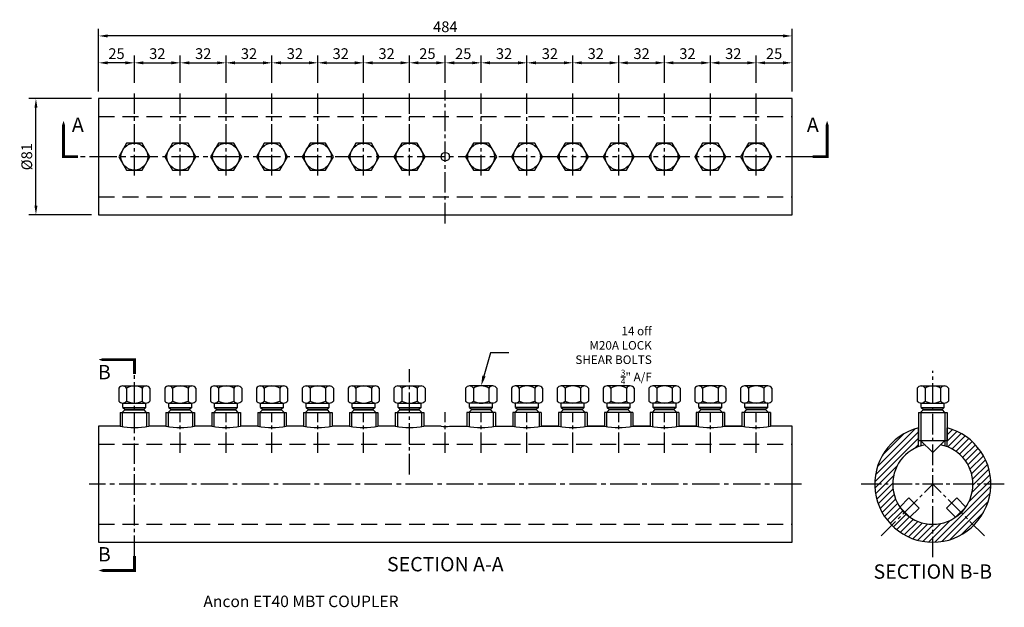
# Model space of a CAD drawing. Extents: x 12 to 700, y 230 to 640.
import ezdxf
from ezdxf.enums import TextEntityAlignment as Align

# ---------------------------------------------------------------- set-up
doc = ezdxf.new("R2010")
doc.units = 0
doc.header["$MEASUREMENT"] = 0
for name, pattern in [('CENTER', [50.8, 31.75, -6.35, 6.35, -6.35]), ('CENTER2', [28.575, 19.05, -3.175, 3.175, -3.175]), ('HIDDEN2', [4.7625, 3.175, -1.5875])]:
    doc.linetypes.add(name, pattern=pattern)
doc.layers.get('DEFPOINTS').update_dxf_attribs({"linetype": 'CONTINUOUS'})
for name, color, linetype in [('ANCON-TEXT', 6, 'CONTINUOUS'), ('CENTRE', 1, 'CENTER'), ('DIMENSIONS', 2, 'CONTINUOUS'), ('HATCH', 9, 'CONTINUOUS'), ('OUTLINE', 4, 'CONTINUOUS')]:
    doc.layers.add(name, color=color, linetype=linetype)
doc.styles.add('BOLD', font='arial.ttf')
doc.styles.get("Standard").update_dxf_attribs({"font": 'tahoma.ttf'})
doc.dimstyles.new('1-2', dxfattribs={"dimscale": 2.5, "dimtxt": 3, "dimasz": 2.5, "dimexe": 2, "dimexo": 2, "dimgap": 1, "dimtad": 1, "dimdsep": 46, "dimtxsty": 'Standard', "dimcen": 0, "dimadec": 0, "dimazin": 0, "dimtfac": 1, "dimtdec": 0, "dimtofl": 0, "dimtmove": 0, "dimatfit": 3, "dimfxl": 1, "dimtolj": 1, "dimtzin": 0, "dimarcsym": 0})

# ---------------------------------------------------------------- blocks, each defined once
blk = doc.blocks.new('*D0')
at = {"layer": 'DEFPOINTS', "color": 0, "transparency": 16777216}
for p in [(67.49, 610.01), (67.49, 585.01), (92.49, 591.01)]:
    blk.add_point(p, dxfattribs=at)
at = {"layer": 'DIMENSIONS', "color": 0, "lineweight": -2, "transparency": 16777216}
for p, q in [((67.49, 590.01), (67.49, 615.01)), ((92.49, 596.01), (92.49, 615.01)), ((86.24, 610.01), (73.74, 610.01))]:
    blk.add_line(p, q, dxfattribs=at)
at = {"layer": 'DIMENSIONS', "color": 0, "transparency": 16777216}
for points in [[(73.74, 611.05), (73.74, 608.97), (67.49, 610.01)], [(86.24, 611.05), (86.24, 608.97), (92.49, 610.01)]]:
    blk.add_solid(points, dxfattribs=at)
at = {"layer": 'DIMENSIONS', "color": 0, "transparency": 16777216, "insert": (79.99, 616.42), "char_height": 7.5, "attachment_point": 5}
blk.add_mtext('\\A1;25', dxfattribs=at)
blk = doc.blocks.new('*D1')
at = {"layer": 'DEFPOINTS', "color": 0, "transparency": 16777216}
for p in [(124.49, 610.01), (92.49, 591.01), (124.49, 591.01)]:
    blk.add_point(p, dxfattribs=at)
at = {"layer": 'DIMENSIONS', "color": 0, "lineweight": -2, "transparency": 16777216}
for p, q in [((92.49, 596.01), (92.49, 615.01)), ((124.49, 596.01), (124.49, 615.01)), ((98.74, 610.01), (118.24, 610.01))]:
    blk.add_line(p, q, dxfattribs=at)
at = {"layer": 'DIMENSIONS', "color": 0, "transparency": 16777216}
for points in [[(98.74, 611.05), (98.74, 608.97), (92.49, 610.01)], [(118.24, 611.05), (118.24, 608.97), (124.49, 610.01)]]:
    blk.add_solid(points, dxfattribs=at)
at = {"layer": 'DIMENSIONS', "color": 0, "transparency": 16777216, "insert": (108.49, 616.42), "char_height": 7.5, "attachment_point": 5}
blk.add_mtext('\\A1;32', dxfattribs=at)
blk = doc.blocks.new('*D2')
at = {"layer": 'DEFPOINTS', "color": 0, "transparency": 16777216}
for p in [(494.49, 610.01), (462.49, 591.01), (494.49, 591.01)]:
    blk.add_point(p, dxfattribs=at)
at = {"layer": 'DIMENSIONS', "color": 0, "lineweight": -2, "transparency": 16777216}
for p, q in [((462.49, 596.01), (462.49, 615.01)), ((494.49, 596.01), (494.49, 615.01)), ((468.74, 610.01), (488.24, 610.01))]:
    blk.add_line(p, q, dxfattribs=at)
at = {"layer": 'DIMENSIONS', "color": 0, "transparency": 16777216}
for points in [[(468.74, 611.05), (468.74, 608.97), (462.49, 610.01)], [(488.24, 611.05), (488.24, 608.97), (494.49, 610.01)]]:
    blk.add_solid(points, dxfattribs=at)
at = {"layer": 'DIMENSIONS', "color": 0, "transparency": 16777216, "insert": (478.49, 616.42), "char_height": 7.5, "attachment_point": 5}
blk.add_mtext('\\A1;32', dxfattribs=at)
blk = doc.blocks.new('*D3')
at = {"layer": 'DEFPOINTS', "color": 0, "transparency": 16777216}
for p in [(526.49, 610.01), (494.49, 591.01), (526.49, 591.01)]:
    blk.add_point(p, dxfattribs=at)
at = {"layer": 'DIMENSIONS', "color": 0, "lineweight": -2, "transparency": 16777216}
for p, q in [((494.49, 596.01), (494.49, 615.01)), ((526.49, 596.01), (526.49, 615.01)), ((500.74, 610.01), (520.24, 610.01))]:
    blk.add_line(p, q, dxfattribs=at)
at = {"layer": 'DIMENSIONS', "color": 0, "transparency": 16777216}
for points in [[(500.74, 611.05), (500.74, 608.97), (494.49, 610.01)], [(520.24, 611.05), (520.24, 608.97), (526.49, 610.01)]]:
    blk.add_solid(points, dxfattribs=at)
at = {"layer": 'DIMENSIONS', "color": 0, "transparency": 16777216, "insert": (510.49, 616.42), "char_height": 7.5, "attachment_point": 5}
blk.add_mtext('\\A1;32', dxfattribs=at)
blk = doc.blocks.new('*D4')
at = {"layer": 'DEFPOINTS', "color": 0, "transparency": 16777216}
for p in [(551.49, 610.01), (526.49, 591.01), (551.49, 585.01)]:
    blk.add_point(p, dxfattribs=at)
at = {"layer": 'DIMENSIONS', "color": 0, "lineweight": -2, "transparency": 16777216}
for p, q in [((526.49, 596.01), (526.49, 615.01)), ((551.49, 590.01), (551.49, 615.01)), ((532.74, 610.01), (545.24, 610.01))]:
    blk.add_line(p, q, dxfattribs=at)
at = {"layer": 'DIMENSIONS', "color": 0, "transparency": 16777216}
for points in [[(532.74, 611.05), (532.74, 608.97), (526.49, 610.01)], [(545.24, 611.05), (545.24, 608.97), (551.49, 610.01)]]:
    blk.add_solid(points, dxfattribs=at)
at = {"layer": 'DIMENSIONS', "color": 0, "transparency": 16777216, "insert": (538.99, 616.42), "char_height": 7.5, "attachment_point": 5}
blk.add_mtext('\\A1;25', dxfattribs=at)
blk = doc.blocks.new('*D5')
at = {"layer": 'DEFPOINTS', "color": 0, "transparency": 16777216}
for p in [(67.49, 628.76), (67.49, 585.01), (551.49, 585.01)]:
    blk.add_point(p, dxfattribs=at)
at = {"layer": 'DIMENSIONS', "color": 0, "lineweight": -2, "transparency": 16777216}
for p, q in [((67.49, 590.01), (67.49, 633.76)), ((551.49, 590.01), (551.49, 633.76)), ((545.24, 628.76), (73.74, 628.76))]:
    blk.add_line(p, q, dxfattribs=at)
at = {"layer": 'DIMENSIONS', "color": 0, "transparency": 16777216}
for points in [[(73.74, 629.8), (73.74, 627.72), (67.49, 628.76)], [(545.24, 629.8), (545.24, 627.72), (551.49, 628.76)]]:
    blk.add_solid(points, dxfattribs=at)
at = {"layer": 'DIMENSIONS', "color": 0, "transparency": 16777216, "insert": (309.49, 635.18), "char_height": 7.5, "attachment_point": 5}
blk.add_mtext('\\A1;484', dxfattribs=at)
blk = doc.blocks.new('*D6')
at = {"layer": 'DEFPOINTS', "color": 0, "transparency": 16777216}
for p in [(23.74, 585.01), (67.49, 585.01), (67.49, 504.01)]:
    blk.add_point(p, dxfattribs=at)
at = {"layer": 'DIMENSIONS', "color": 0, "lineweight": -2, "transparency": 16777216}
for p, q in [((62.49, 585.01), (18.74, 585.01)), ((23.74, 510.26), (23.74, 578.76)), ((62.49, 504.01), (18.74, 504.01))]:
    blk.add_line(p, q, dxfattribs=at)
at = {"layer": 'DIMENSIONS', "color": 0, "transparency": 16777216}
for points in [[(22.7, 578.76), (24.78, 578.76), (23.74, 585.01)], [(22.7, 510.26), (24.78, 510.26), (23.74, 504.01)]]:
    blk.add_solid(points, dxfattribs=at)
at = {"layer": 'DIMENSIONS', "color": 0, "transparency": 16777216, "insert": (17.32, 544.51), "char_height": 7.5, "attachment_point": 5, "rotation": 90}
blk.add_mtext('\\A1;%%C81', dxfattribs=at)
blk = doc.blocks.new('*D19')
at = {"layer": 'DEFPOINTS', "color": 0, "transparency": 16777216}
for p in [(334.49, 610.01), (309.49, 591.01), (334.49, 591.01)]:
    blk.add_point(p, dxfattribs=at)
at = {"layer": 'DIMENSIONS', "color": 0, "lineweight": -2, "transparency": 16777216}
for p, q in [((309.49, 596.01), (309.49, 615.01)), ((334.49, 596.01), (334.49, 615.01)), ((315.74, 610.01), (328.24, 610.01))]:
    blk.add_line(p, q, dxfattribs=at)
at = {"layer": 'DIMENSIONS', "color": 0, "transparency": 16777216}
for points in [[(315.74, 611.05), (315.74, 608.97), (309.49, 610.01)], [(328.24, 611.05), (328.24, 608.97), (334.49, 610.01)]]:
    blk.add_solid(points, dxfattribs=at)
at = {"layer": 'DIMENSIONS', "color": 0, "transparency": 16777216, "insert": (321.99, 616.42), "char_height": 7.5, "attachment_point": 5}
blk.add_mtext('\\A1;25', dxfattribs=at)
blk = doc.blocks.new('*D20')
at = {"layer": 'DEFPOINTS', "color": 0, "transparency": 16777216}
for p in [(309.49, 610.01), (284.49, 591.01), (309.49, 591.01)]:
    blk.add_point(p, dxfattribs=at)
at = {"layer": 'DIMENSIONS', "color": 0, "lineweight": -2, "transparency": 16777216}
for p, q in [((284.49, 596.01), (284.49, 615.01)), ((309.49, 596.01), (309.49, 615.01)), ((290.74, 610.01), (303.24, 610.01))]:
    blk.add_line(p, q, dxfattribs=at)
at = {"layer": 'DIMENSIONS', "color": 0, "transparency": 16777216}
for points in [[(290.74, 611.05), (290.74, 608.97), (284.49, 610.01)], [(303.24, 611.05), (303.24, 608.97), (309.49, 610.01)]]:
    blk.add_solid(points, dxfattribs=at)
at = {"layer": 'DIMENSIONS', "color": 0, "transparency": 16777216, "insert": (296.99, 616.42), "char_height": 7.5, "attachment_point": 5}
blk.add_mtext('\\A1;25', dxfattribs=at)
blk = doc.blocks.new('*D21')
at = {"layer": 'DEFPOINTS', "color": 0, "transparency": 16777216}
for p in [(156.49, 610.01), (124.49, 591.01), (156.49, 591.01)]:
    blk.add_point(p, dxfattribs=at)
at = {"layer": 'DIMENSIONS', "color": 0, "lineweight": -2, "transparency": 16777216}
for p, q in [((124.49, 596.01), (124.49, 615.01)), ((156.49, 596.01), (156.49, 615.01)), ((130.74, 610.01), (150.24, 610.01))]:
    blk.add_line(p, q, dxfattribs=at)
at = {"layer": 'DIMENSIONS', "color": 0, "transparency": 16777216}
for points in [[(130.74, 611.05), (130.74, 608.97), (124.49, 610.01)], [(150.24, 611.05), (150.24, 608.97), (156.49, 610.01)]]:
    blk.add_solid(points, dxfattribs=at)
at = {"layer": 'DIMENSIONS', "color": 0, "transparency": 16777216, "insert": (140.49, 616.42), "char_height": 7.5, "attachment_point": 5}
blk.add_mtext('\\A1;32', dxfattribs=at)
blk = doc.blocks.new('*D22')
at = {"layer": 'DEFPOINTS', "color": 0, "transparency": 16777216}
for p in [(462.49, 610.01), (430.49, 591.01), (462.49, 591.01)]:
    blk.add_point(p, dxfattribs=at)
at = {"layer": 'DIMENSIONS', "color": 0, "lineweight": -2, "transparency": 16777216}
for p, q in [((430.49, 596.01), (430.49, 615.01)), ((462.49, 596.01), (462.49, 615.01)), ((436.74, 610.01), (456.24, 610.01))]:
    blk.add_line(p, q, dxfattribs=at)
at = {"layer": 'DIMENSIONS', "color": 0, "transparency": 16777216}
for points in [[(436.74, 611.05), (436.74, 608.97), (430.49, 610.01)], [(456.24, 611.05), (456.24, 608.97), (462.49, 610.01)]]:
    blk.add_solid(points, dxfattribs=at)
at = {"layer": 'DIMENSIONS', "color": 0, "transparency": 16777216, "insert": (446.49, 616.42), "char_height": 7.5, "attachment_point": 5}
blk.add_mtext('\\A1;32', dxfattribs=at)
blk = doc.blocks.new('*D23')
at = {"layer": 'DEFPOINTS', "color": 0, "transparency": 16777216}
for p in [(252.49, 610.01), (220.49, 591.01), (252.49, 591.01)]:
    blk.add_point(p, dxfattribs=at)
at = {"layer": 'DIMENSIONS', "color": 0, "lineweight": -2, "transparency": 16777216}
for p, q in [((220.49, 596.01), (220.49, 615.01)), ((252.49, 596.01), (252.49, 615.01)), ((226.74, 610.01), (246.24, 610.01))]:
    blk.add_line(p, q, dxfattribs=at)
at = {"layer": 'DIMENSIONS', "color": 0, "transparency": 16777216}
for points in [[(226.74, 611.05), (226.74, 608.97), (220.49, 610.01)], [(246.24, 611.05), (246.24, 608.97), (252.49, 610.01)]]:
    blk.add_solid(points, dxfattribs=at)
at = {"layer": 'DIMENSIONS', "color": 0, "transparency": 16777216, "insert": (236.49, 616.42), "char_height": 7.5, "attachment_point": 5}
blk.add_mtext('\\A1;32', dxfattribs=at)
blk = doc.blocks.new('*D24')
at = {"layer": 'DEFPOINTS', "color": 0, "transparency": 16777216}
for p in [(284.49, 610.01), (252.49, 591.01), (284.49, 591.01)]:
    blk.add_point(p, dxfattribs=at)
at = {"layer": 'DIMENSIONS', "color": 0, "lineweight": -2, "transparency": 16777216}
for p, q in [((252.49, 596.01), (252.49, 615.01)), ((284.49, 596.01), (284.49, 615.01)), ((258.74, 610.01), (278.24, 610.01))]:
    blk.add_line(p, q, dxfattribs=at)
at = {"layer": 'DIMENSIONS', "color": 0, "transparency": 16777216}
for points in [[(258.74, 611.05), (258.74, 608.97), (252.49, 610.01)], [(278.24, 611.05), (278.24, 608.97), (284.49, 610.01)]]:
    blk.add_solid(points, dxfattribs=at)
at = {"layer": 'DIMENSIONS', "color": 0, "transparency": 16777216, "insert": (268.49, 616.42), "char_height": 7.5, "attachment_point": 5}
blk.add_mtext('\\A1;32', dxfattribs=at)
blk = doc.blocks.new('*D25')
at = {"layer": 'DEFPOINTS', "color": 0, "transparency": 16777216}
for p in [(366.49, 610.01), (334.49, 591.01), (366.49, 591.01)]:
    blk.add_point(p, dxfattribs=at)
at = {"layer": 'DIMENSIONS', "color": 0, "lineweight": -2, "transparency": 16777216}
for p, q in [((334.49, 596.01), (334.49, 615.01)), ((366.49, 596.01), (366.49, 615.01)), ((340.74, 610.01), (360.24, 610.01))]:
    blk.add_line(p, q, dxfattribs=at)
at = {"layer": 'DIMENSIONS', "color": 0, "transparency": 16777216}
for points in [[(340.74, 611.05), (340.74, 608.97), (334.49, 610.01)], [(360.24, 611.05), (360.24, 608.97), (366.49, 610.01)]]:
    blk.add_solid(points, dxfattribs=at)
at = {"layer": 'DIMENSIONS', "color": 0, "transparency": 16777216, "insert": (350.49, 616.42), "char_height": 7.5, "attachment_point": 5}
blk.add_mtext('\\A1;32', dxfattribs=at)
blk = doc.blocks.new('*D26')
at = {"layer": 'DEFPOINTS', "color": 0, "transparency": 16777216}
for p in [(188.49, 610.01), (156.49, 591.01), (188.49, 591.01)]:
    blk.add_point(p, dxfattribs=at)
at = {"layer": 'DIMENSIONS', "color": 0, "lineweight": -2, "transparency": 16777216}
for p, q in [((156.49, 596.01), (156.49, 615.01)), ((188.49, 596.01), (188.49, 615.01)), ((162.74, 610.01), (182.24, 610.01))]:
    blk.add_line(p, q, dxfattribs=at)
at = {"layer": 'DIMENSIONS', "color": 0, "transparency": 16777216}
for points in [[(162.74, 611.05), (162.74, 608.97), (156.49, 610.01)], [(182.24, 611.05), (182.24, 608.97), (188.49, 610.01)]]:
    blk.add_solid(points, dxfattribs=at)
at = {"layer": 'DIMENSIONS', "color": 0, "transparency": 16777216, "insert": (172.49, 616.42), "char_height": 7.5, "attachment_point": 5}
blk.add_mtext('\\A1;32', dxfattribs=at)
blk = doc.blocks.new('*D27')
at = {"layer": 'DEFPOINTS', "color": 0, "transparency": 16777216}
for p in [(220.49, 610.01), (188.49, 591.01), (220.49, 591.01)]:
    blk.add_point(p, dxfattribs=at)
at = {"layer": 'DIMENSIONS', "color": 0, "lineweight": -2, "transparency": 16777216}
for p, q in [((188.49, 596.01), (188.49, 615.01)), ((220.49, 596.01), (220.49, 615.01)), ((194.74, 610.01), (214.24, 610.01))]:
    blk.add_line(p, q, dxfattribs=at)
at = {"layer": 'DIMENSIONS', "color": 0, "transparency": 16777216}
for points in [[(194.74, 611.05), (194.74, 608.97), (188.49, 610.01)], [(214.24, 611.05), (214.24, 608.97), (220.49, 610.01)]]:
    blk.add_solid(points, dxfattribs=at)
at = {"layer": 'DIMENSIONS', "color": 0, "transparency": 16777216, "insert": (204.49, 616.42), "char_height": 7.5, "attachment_point": 5}
blk.add_mtext('\\A1;32', dxfattribs=at)
blk = doc.blocks.new('*D28')
at = {"layer": 'DEFPOINTS', "color": 0, "transparency": 16777216}
for p in [(430.49, 610.01), (398.49, 591.01), (430.49, 591.01)]:
    blk.add_point(p, dxfattribs=at)
at = {"layer": 'DIMENSIONS', "color": 0, "lineweight": -2, "transparency": 16777216}
for p, q in [((398.49, 596.01), (398.49, 615.01)), ((430.49, 596.01), (430.49, 615.01)), ((404.74, 610.01), (424.24, 610.01))]:
    blk.add_line(p, q, dxfattribs=at)
at = {"layer": 'DIMENSIONS', "color": 0, "transparency": 16777216}
for points in [[(404.74, 611.05), (404.74, 608.97), (398.49, 610.01)], [(424.24, 611.05), (424.24, 608.97), (430.49, 610.01)]]:
    blk.add_solid(points, dxfattribs=at)
at = {"layer": 'DIMENSIONS', "color": 0, "transparency": 16777216, "insert": (414.49, 616.42), "char_height": 7.5, "attachment_point": 5}
blk.add_mtext('\\A1;32', dxfattribs=at)
blk = doc.blocks.new('*D29')
at = {"layer": 'DEFPOINTS', "color": 0, "transparency": 16777216}
for p in [(398.49, 610.01), (366.49, 591.01), (398.49, 591.01)]:
    blk.add_point(p, dxfattribs=at)
at = {"layer": 'DIMENSIONS', "color": 0, "lineweight": -2, "transparency": 16777216}
for p, q in [((366.49, 596.01), (366.49, 615.01)), ((398.49, 596.01), (398.49, 615.01)), ((372.74, 610.01), (392.24, 610.01))]:
    blk.add_line(p, q, dxfattribs=at)
at = {"layer": 'DIMENSIONS', "color": 0, "transparency": 16777216}
for points in [[(372.74, 611.05), (372.74, 608.97), (366.49, 610.01)], [(392.24, 611.05), (392.24, 608.97), (398.49, 610.01)]]:
    blk.add_solid(points, dxfattribs=at)
at = {"layer": 'DIMENSIONS', "color": 0, "transparency": 16777216, "insert": (382.49, 616.42), "char_height": 7.5, "attachment_point": 5}
blk.add_mtext('\\A1;32', dxfattribs=at)

msp = doc.modelspace()

# ---------------------------------------------------------------- hatches: boundary and pattern name
at = {"layer": 'HATCH'}
h = msp.add_hatch(dxfattribs=at)
h.set_pattern_fill('ANSI31', color=256, scale=25)
h.paths.add_polyline_path([(639.765, 342.163), (639.765, 355.256, 0.3428887), (609.265, 316.01), (621.765, 316.01, -0.3108679)])
h.paths.add_polyline_path([(621.765, 316.01), (609.265, 316.01, 0.1989124), (621.127, 287.372), (629.966, 296.211, -0.1989124)])
h.paths.add_polyline_path([(649.765, 288.01, -0.1989124), (629.966, 296.211), (621.127, 287.372, 0.1989124), (649.765, 275.51)])
h.paths.add_polyline_path([(678.403, 287.372), (669.564, 296.211, -0.1989124), (649.765, 288.01), (649.765, 275.51, 0.1989124)])
h.paths.add_polyline_path([(690.265, 316.01), (677.765, 316.01, -0.1989124), (669.564, 296.211), (678.403, 287.372, 0.1989124)])
h.paths.add_polyline_path([(659.765, 355.256), (659.765, 342.163, -0.3108679), (677.765, 316.01), (690.265, 316.01, 0.3428887)])

# ---------------------------------------------------------------- linework, layer by layer
at = {"layer": 'CENTRE', "linetype": 'CENTER2', "ltscale": 0.75}
for p, q in [((92.491, 531.51), (92.491, 591.01)), ((124.491, 531.51), (124.491, 591.01)), ((156.491, 531.51), (156.491, 591.01)), ((188.491, 531.51), (188.491, 591.01)), ((220.491, 531.51), (220.491, 591.01)), ((252.491, 531.51), (252.491, 591.01)), ((284.491, 531.51), (284.491, 591.01)), ((309.491, 498.01), (309.491, 591.01)), ((334.491, 531.51), (334.491, 591.01)), ((366.491, 531.51), (366.491, 591.01)), ((398.491, 531.51), (398.491, 591.01)), ((430.491, 531.51), (430.491, 591.01)), ((462.491, 531.51), (462.491, 591.01)), ((494.491, 531.51), (494.491, 591.01)), ((526.491, 531.51), (526.491, 591.01)), ((92.491, 265.81), (92.491, 392.889)), ((284.491, 322.835), (284.491, 396.21)), ((649.765, 265.046), (649.765, 395.019)), ((124.491, 337.835), (124.491, 366.21)), ((156.491, 337.835), (156.491, 366.21)), ((188.491, 337.835), (188.491, 366.21)), ((220.491, 337.835), (220.491, 366.21)), ((252.491, 337.835), (252.491, 366.21)), ((309.491, 337.835), (309.491, 366.21)), ((334.491, 337.835), (334.491, 366.21)), ((366.491, 337.835), (366.491, 366.21)), ((398.491, 337.835), (398.491, 366.21)), ((430.491, 337.835), (430.491, 366.21)), ((462.491, 337.835), (462.491, 366.21)), ((494.491, 337.835), (494.491, 366.21)), ((526.491, 337.835), (526.491, 366.21)), ((699.665, 316.01), (599.865, 316.01)), ((613.728, 279.973), (649.765, 316.01)), ((685.803, 279.973), (649.765, 316.01))]:
    msp.add_line(p, q, dxfattribs=at)
at = {"layer": 'CENTRE', "linetype": 'CENTER2'}
for p, q in [((565.991, 544.51), (52.991, 544.51)), ((557.991, 316.01), (60.991, 316.01))]:
    msp.add_line(p, q, dxfattribs=at)
at = {"layer": 'DIMENSIONS'}
for p, q in [((340.993, 407.574), (335.47, 388.025)), ((353.913, 407.574), (340.993, 407.574))]:
    msp.add_line(p, q, dxfattribs=at)
at = {"layer": 'DIMENSIONS', "linetype": 'Continuous'}
msp.add_trace([(335.294, 391.816), (337.603, 391.163), (334.491, 384.561)], dxfattribs=at)
at = {"layer": 'OUTLINE', "linetype": 'HIDDEN2', "ltscale": 3.5}
for p, q in [((67.491, 572.51), (551.491, 572.51)), ((67.491, 516.51), (551.491, 516.51)), ((67.491, 344.01), (551.491, 344.01)), ((67.491, 288.01), (551.491, 288.01))]:
    msp.add_line(p, q, dxfattribs=at)
at = {"layer": 'OUTLINE', "linetype": 'Continuous'}
for p, q in [((81.641, 383.115), (81.641, 374.022)), ((84.353, 384.568), (100.629, 384.568)), ((87.066, 383.115), (87.066, 374.022)), ((97.916, 383.115), (97.916, 374.022)), ((103.341, 383.115), (103.341, 374.022)), ((113.641, 383.115), (113.641, 374.022)), ((116.353, 384.568), (132.629, 384.568)), ((119.066, 383.115), (119.066, 374.022)), ((129.916, 383.115), (129.916, 374.022)), ((135.341, 383.115), (135.341, 374.022)), ((145.639, 383.115), (145.639, 374.022)), ((148.351, 384.568), (164.626, 384.568)), ((151.064, 383.115), (151.064, 374.022)), ((161.914, 383.115), (161.914, 374.022)), ((167.339, 383.115), (167.339, 374.022)), ((177.641, 383.115), (177.641, 374.022)), ((180.353, 384.568), (196.629, 384.568)), ((183.066, 383.115), (183.066, 374.022)), ((193.916, 383.115), (193.916, 374.022)), ((199.341, 383.115), (199.341, 374.022)), ((209.641, 383.115), (209.641, 374.022)), ((212.353, 384.568), (228.629, 384.568)), ((215.066, 383.115), (215.066, 374.022)), ((225.916, 383.115), (225.916, 374.022)), ((231.341, 383.115), (231.341, 374.022)), ((241.641, 383.115), (241.641, 374.022)), ((244.353, 384.568), (260.628, 384.568)), ((247.066, 383.115), (247.066, 374.022)), ((257.916, 383.115), (257.916, 374.022)), ((263.341, 383.115), (263.341, 374.022)), ((273.641, 383.107), (273.641, 374.014)), ((276.353, 384.561), (292.628, 384.561)), ((279.066, 383.107), (279.066, 374.014)), ((289.916, 383.107), (289.916, 374.014)), ((295.341, 383.107), (295.341, 374.014)), ((323.641, 383.107), (323.641, 374.014)), ((342.628, 384.561), (326.353, 384.561)), ((329.066, 383.107), (329.066, 374.014)), ((339.916, 383.107), (339.916, 374.014)), ((345.341, 383.107), (345.341, 374.014)), ((355.641, 383.115), (355.641, 374.022)), ((374.628, 384.568), (358.353, 384.568)), ((361.066, 383.115), (361.066, 374.022)), ((371.916, 383.115), (371.916, 374.022)), ((377.341, 383.115), (377.341, 374.022)), ((387.641, 383.115), (387.641, 374.022)), ((406.628, 384.568), (390.353, 384.568)), ((393.066, 383.115), (393.066, 374.022)), ((403.916, 383.115), (403.916, 374.022)), ((409.341, 383.115), (409.341, 374.022)), ((419.641, 383.115), (419.641, 374.022)), ((438.628, 384.568), (422.353, 384.568)), ((425.066, 383.115), (425.066, 374.022)), ((435.916, 383.115), (435.916, 374.022)), ((441.341, 383.115), (441.341, 374.022)), ((451.643, 383.115), (451.643, 374.022)), ((470.631, 384.568), (454.356, 384.568)), ((457.068, 383.115), (457.068, 374.022)), ((467.918, 383.115), (467.918, 374.022)), ((473.343, 383.115), (473.343, 374.022)), ((483.641, 383.115), (483.641, 374.022)), ((502.628, 384.568), (486.353, 384.568)), ((489.066, 383.115), (489.066, 374.022)), ((499.916, 383.115), (499.916, 374.022)), ((505.341, 383.115), (505.341, 374.022)), ((515.641, 383.115), (515.641, 374.022)), ((534.629, 384.568), (518.353, 384.568)), ((521.066, 383.115), (521.066, 374.022)), ((531.916, 383.115), (531.916, 374.022)), ((537.341, 383.115), (537.341, 374.022)), ((638.915, 383.107), (638.915, 374.014)), ((641.628, 384.561), (657.903, 384.561)), ((644.34, 383.107), (644.34, 374.014)), ((655.19, 383.107), (655.19, 374.014)), ((660.615, 383.107), (660.615, 374.014)), ((84.353, 372.568), (100.629, 372.568)), ((116.353, 372.568), (132.629, 372.568)), ((148.351, 372.568), (164.626, 372.568)), ((180.353, 372.568), (196.629, 372.568)), ((212.353, 372.568), (228.629, 372.568)), ((244.353, 372.568), (260.628, 372.568)), ((276.353, 372.561), (292.628, 372.561)), ((342.628, 372.561), (326.353, 372.561)), ((374.628, 372.568), (358.353, 372.568)), ((406.628, 372.568), (390.353, 372.568)), ((438.628, 372.568), (422.353, 372.568)), ((470.631, 372.568), (454.356, 372.568)), ((502.628, 372.568), (486.353, 372.568)), ((534.629, 372.568), (518.353, 372.568)), ((641.628, 372.561), (657.903, 372.561))]:
    msp.add_line(p, q, dxfattribs=at)
at = {"layer": 'OUTLINE'}
for p, q in [((84.466, 369.618), (84.466, 372.568)), ((100.516, 369.618), (100.516, 372.568)), ((116.466, 369.618), (116.466, 372.568)), ((132.516, 369.618), (132.516, 372.568)), ((148.464, 369.618), (148.464, 372.568)), ((164.514, 369.618), (164.514, 372.568)), ((180.466, 369.618), (180.466, 372.568)), ((196.516, 369.618), (196.516, 372.568)), ((212.466, 369.618), (212.466, 372.568)), ((228.516, 369.618), (228.516, 372.568)), ((244.466, 369.618), (244.466, 372.568)), ((260.516, 369.618), (260.516, 372.568)), ((276.466, 369.611), (276.466, 372.561)), ((292.516, 369.611), (292.516, 372.561)), ((326.466, 369.611), (326.466, 372.561)), ((342.516, 369.611), (342.516, 372.561)), ((358.466, 369.618), (358.466, 372.568)), ((374.516, 369.618), (374.516, 372.568)), ((390.466, 369.618), (390.466, 372.568)), ((406.516, 369.618), (406.516, 372.568)), ((422.466, 369.618), (422.466, 372.568)), ((438.516, 369.618), (438.516, 372.568)), ((454.468, 369.618), (454.468, 372.568)), ((470.518, 369.618), (470.518, 372.568)), ((486.466, 369.618), (486.466, 372.568)), ((502.516, 369.618), (502.516, 372.568)), ((518.466, 369.618), (518.466, 372.568)), ((534.516, 369.618), (534.516, 372.568)), ((641.74, 369.611), (641.74, 372.561)), ((657.79, 369.611), (657.79, 372.561)), ((82.512, 366.043), (102.47, 366.043)), ((82.512, 366.043), (82.512, 356.518)), ((83.991, 366.043), (85.816, 367.868)), ((84.025, 366.043), (84.025, 356.246)), ((84.466, 369.618), (100.516, 369.618)), ((84.466, 369.618), (85.816, 368.268)), ((85.816, 368.268), (99.166, 368.268)), ((85.816, 367.868), (85.816, 368.268)), ((85.816, 367.868), (99.166, 367.868)), ((100.516, 369.618), (99.166, 368.268)), ((99.166, 367.868), (99.166, 368.268)), ((100.991, 366.043), (99.166, 367.868)), ((100.958, 366.043), (100.958, 356.246)), ((102.47, 366.043), (102.47, 356.518)), ((114.512, 366.043), (134.47, 366.043)), ((114.512, 366.043), (114.512, 356.518)), ((115.991, 366.043), (117.816, 367.868)), ((116.025, 366.043), (116.025, 356.246)), ((116.466, 369.618), (132.516, 369.618)), ((116.466, 369.618), (117.816, 368.268)), ((117.816, 368.268), (131.166, 368.268)), ((117.816, 367.868), (117.816, 368.268)), ((117.816, 367.868), (131.166, 367.868)), ((132.516, 369.618), (131.166, 368.268)), ((131.166, 367.868), (131.166, 368.268)), ((132.991, 366.043), (131.166, 367.868)), ((132.958, 366.043), (132.958, 356.246)), ((134.47, 366.043), (134.47, 356.518)), ((146.51, 366.043), (166.468, 366.043)), ((146.51, 366.043), (146.51, 356.518)), ((147.989, 366.043), (149.814, 367.868)), ((148.022, 366.043), (148.022, 356.246)), ((148.464, 369.618), (164.514, 369.618)), ((148.464, 369.618), (149.814, 368.268)), ((149.814, 368.268), (163.164, 368.268)), ((149.814, 367.868), (149.814, 368.268)), ((149.814, 367.868), (163.164, 367.868)), ((164.514, 369.618), (163.164, 368.268)), ((163.164, 367.868), (163.164, 368.268)), ((164.989, 366.043), (163.164, 367.868)), ((164.955, 366.043), (164.955, 356.246)), ((166.468, 366.043), (166.468, 356.518)), ((178.512, 366.043), (198.47, 366.043)), ((178.512, 366.043), (178.512, 356.518)), ((179.991, 366.043), (181.816, 367.868)), ((180.024, 366.043), (180.024, 356.246)), ((180.466, 369.618), (196.516, 369.618)), ((180.466, 369.618), (181.816, 368.268)), ((181.816, 368.268), (195.166, 368.268)), ((181.816, 367.868), (181.816, 368.268)), ((181.816, 367.868), (195.166, 367.868)), ((196.516, 369.618), (195.166, 368.268)), ((195.166, 367.868), (195.166, 368.268)), ((196.991, 366.043), (195.166, 367.868)), ((196.958, 366.043), (196.958, 356.246)), ((198.47, 366.043), (198.47, 356.518)), ((210.512, 366.043), (230.47, 366.043)), ((210.512, 366.043), (210.512, 356.518)), ((211.991, 366.043), (213.816, 367.868)), ((212.024, 366.043), (212.024, 356.246)), ((212.466, 369.618), (228.516, 369.618)), ((212.466, 369.618), (213.816, 368.268)), ((213.816, 368.268), (227.166, 368.268)), ((213.816, 367.868), (213.816, 368.268)), ((213.816, 367.868), (227.166, 367.868)), ((228.516, 369.618), (227.166, 368.268)), ((227.166, 367.868), (227.166, 368.268)), ((228.991, 366.043), (227.166, 367.868)), ((228.958, 366.043), (228.958, 356.246)), ((230.47, 366.043), (230.47, 356.518)), ((242.512, 366.043), (262.47, 366.043)), ((242.512, 366.043), (242.512, 356.518)), ((243.991, 366.043), (245.816, 367.868)), ((244.024, 366.043), (244.024, 356.246)), ((244.466, 369.618), (260.516, 369.618)), ((244.466, 369.618), (245.816, 368.268)), ((245.816, 368.268), (259.166, 368.268)), ((245.816, 367.868), (245.816, 368.268)), ((245.816, 367.868), (259.166, 367.868)), ((260.516, 369.618), (259.166, 368.268)), ((259.166, 367.868), (259.166, 368.268)), ((260.991, 366.043), (259.166, 367.868)), ((260.958, 366.043), (260.958, 356.246)), ((262.47, 366.043), (262.47, 356.518)), ((274.512, 366.036), (294.47, 366.036)), ((274.512, 366.036), (274.512, 356.51)), ((275.991, 366.036), (277.816, 367.861)), ((276.024, 366.036), (276.024, 356.238)), ((276.466, 369.611), (292.516, 369.611)), ((276.466, 369.611), (277.816, 368.261)), ((277.816, 368.261), (291.166, 368.261)), ((277.816, 367.861), (277.816, 368.261)), ((277.816, 367.861), (291.166, 367.861)), ((292.516, 369.611), (291.166, 368.261)), ((291.166, 367.861), (291.166, 368.261)), ((292.991, 366.036), (291.166, 367.861)), ((292.957, 366.036), (292.957, 356.238)), ((294.47, 366.036), (294.47, 356.51)), ((344.47, 366.036), (324.512, 366.036)), ((324.512, 366.036), (324.512, 356.51)), ((325.991, 366.036), (327.816, 367.861)), ((326.024, 366.036), (326.024, 356.238)), ((342.516, 369.611), (326.466, 369.611)), ((326.466, 369.611), (327.816, 368.261)), ((341.166, 368.261), (327.816, 368.261)), ((327.816, 367.861), (327.816, 368.261)), ((341.166, 367.861), (327.816, 367.861)), ((342.516, 369.611), (341.166, 368.261)), ((341.166, 367.861), (341.166, 368.261)), ((342.991, 366.036), (341.166, 367.861)), ((342.957, 366.036), (342.957, 356.238)), ((344.47, 366.036), (344.47, 356.51)), ((376.47, 366.043), (356.512, 366.043)), ((356.512, 366.043), (356.512, 356.518)), ((357.991, 366.043), (359.816, 367.868)), ((358.024, 366.043), (358.024, 356.246)), ((374.516, 369.618), (358.466, 369.618)), ((358.466, 369.618), (359.816, 368.268)), ((373.166, 368.268), (359.816, 368.268)), ((359.816, 367.868), (359.816, 368.268)), ((373.166, 367.868), (359.816, 367.868)), ((374.516, 369.618), (373.166, 368.268)), ((373.166, 367.868), (373.166, 368.268)), ((374.991, 366.043), (373.166, 367.868)), ((374.957, 366.043), (374.957, 356.246)), ((376.47, 366.043), (376.47, 356.518)), ((408.47, 366.043), (388.512, 366.043)), ((388.512, 366.043), (388.512, 356.518)), ((389.991, 366.043), (391.816, 367.868)), ((390.024, 366.043), (390.024, 356.246)), ((406.516, 369.618), (390.466, 369.618)), ((390.466, 369.618), (391.816, 368.268)), ((405.166, 368.268), (391.816, 368.268)), ((391.816, 367.868), (391.816, 368.268)), ((405.166, 367.868), (391.816, 367.868)), ((406.516, 369.618), (405.166, 368.268)), ((405.166, 367.868), (405.166, 368.268)), ((406.991, 366.043), (405.166, 367.868)), ((406.957, 366.043), (406.957, 356.246)), ((408.47, 366.043), (408.47, 356.518)), ((440.47, 366.043), (420.512, 366.043)), ((420.512, 366.043), (420.512, 356.518)), ((421.991, 366.043), (423.816, 367.868)), ((422.024, 366.043), (422.024, 356.246)), ((438.516, 369.618), (422.466, 369.618)), ((422.466, 369.618), (423.816, 368.268)), ((437.166, 368.268), (423.816, 368.268)), ((423.816, 367.868), (423.816, 368.268)), ((437.166, 367.868), (423.816, 367.868)), ((438.516, 369.618), (437.166, 368.268)), ((437.166, 367.868), (437.166, 368.268)), ((438.991, 366.043), (437.166, 367.868)), ((438.957, 366.043), (438.957, 356.246)), ((440.47, 366.043), (440.47, 356.518)), ((472.472, 366.043), (452.514, 366.043)), ((452.514, 366.043), (452.514, 356.518)), ((453.993, 366.043), (455.818, 367.868)), ((454.027, 366.043), (454.027, 356.246)), ((470.518, 369.618), (454.468, 369.618)), ((454.468, 369.618), (455.818, 368.268)), ((469.168, 368.268), (455.818, 368.268)), ((455.818, 367.868), (455.818, 368.268)), ((469.168, 367.868), (455.818, 367.868)), ((470.518, 369.618), (469.168, 368.268)), ((469.168, 367.868), (469.168, 368.268)), ((470.993, 366.043), (469.168, 367.868)), ((470.96, 366.043), (470.96, 356.246)), ((472.472, 366.043), (472.472, 356.518)), ((504.47, 366.043), (484.512, 366.043)), ((484.512, 366.043), (484.512, 356.518)), ((485.991, 366.043), (487.816, 367.868)), ((486.024, 366.043), (486.024, 356.246)), ((502.516, 369.618), (486.466, 369.618)), ((486.466, 369.618), (487.816, 368.268)), ((501.166, 368.268), (487.816, 368.268)), ((487.816, 367.868), (487.816, 368.268)), ((501.166, 367.868), (487.816, 367.868)), ((502.516, 369.618), (501.166, 368.268)), ((501.166, 367.868), (501.166, 368.268)), ((502.991, 366.043), (501.166, 367.868)), ((502.957, 366.043), (502.957, 356.246)), ((504.47, 366.043), (504.47, 356.518)), ((536.47, 366.043), (516.512, 366.043)), ((516.512, 366.043), (516.512, 356.518)), ((517.991, 366.043), (519.816, 367.868)), ((518.024, 366.043), (518.024, 356.246)), ((534.516, 369.618), (518.466, 369.618)), ((518.466, 369.618), (519.816, 368.268)), ((533.166, 368.268), (519.816, 368.268)), ((519.816, 367.868), (519.816, 368.268)), ((533.166, 367.868), (519.816, 367.868)), ((534.516, 369.618), (533.166, 368.268)), ((533.166, 367.868), (533.166, 368.268)), ((534.991, 366.043), (533.166, 367.868)), ((534.957, 366.043), (534.957, 356.246)), ((536.47, 366.043), (536.47, 356.518)), ((639.786, 366.036), (659.744, 366.036)), ((639.786, 366.036), (639.786, 346.561)), ((641.265, 366.036), (643.09, 367.861)), ((641.299, 366.036), (641.299, 342.699)), ((641.74, 369.611), (657.79, 369.611)), ((641.74, 369.611), (643.09, 368.261)), ((643.09, 368.261), (656.44, 368.261)), ((643.09, 367.861), (643.09, 368.261)), ((643.09, 367.861), (656.44, 367.861)), ((657.79, 369.611), (656.44, 368.261)), ((656.44, 367.861), (656.44, 368.261)), ((658.265, 366.036), (656.44, 367.861)), ((658.232, 366.036), (658.232, 342.699)), ((659.744, 366.036), (659.744, 346.561)), ((82.552, 356.51), (67.491, 356.51)), ((67.491, 356.51), (67.491, 275.51)), ((484.512, 356.518), (472.472, 356.518)), ((516.552, 356.51), (504.43, 356.51)), ((551.491, 356.51), (536.43, 356.51)), ((551.491, 275.51), (551.491, 356.51)), ((639.765, 342.163), (639.765, 355.256)), ((659.765, 342.163), (659.765, 355.256)), ((639.786, 346.561), (659.744, 346.561)), ((649.765, 338.061), (641.265, 346.561)), ((649.765, 338.061), (658.265, 346.561)), ((626.749, 300.065), (633.113, 306.429)), ((633.113, 306.429), (640.184, 299.358)), ((666.418, 306.429), (659.347, 299.358)), ((672.782, 300.065), (666.418, 306.429)), ((633.82, 292.994), (626.749, 300.065)), ((633.82, 292.994), (640.184, 299.358)), ((665.711, 292.994), (659.347, 299.358)), ((665.711, 292.994), (672.782, 300.065)), ((67.491, 275.51), (551.491, 275.51))]:
    msp.add_line(p, q, dxfattribs=at)
for points in [[(67.491, 504.01), (551.491, 504.01), (551.491, 585.01), (67.491, 585.01)], [(81.641, 544.51), (87.066, 535.114), (97.916, 535.114), (103.341, 544.51), (97.916, 553.906), (87.066, 553.906)], [(113.641, 544.51), (119.066, 535.114), (129.916, 535.114), (135.341, 544.51), (129.916, 553.906), (119.066, 553.906)], [(145.641, 544.51), (151.066, 535.114), (161.916, 535.114), (167.341, 544.51), (161.916, 553.906), (151.066, 553.906)], [(177.641, 544.51), (183.066, 535.114), (193.916, 535.114), (199.341, 544.51), (193.916, 553.906), (183.066, 553.906)], [(209.641, 544.51), (215.066, 535.114), (225.916, 535.114), (231.341, 544.51), (225.916, 553.906), (215.066, 553.906)], [(241.641, 544.51), (247.066, 535.114), (257.916, 535.114), (263.341, 544.51), (257.916, 553.906), (247.066, 553.906)], [(273.641, 544.51), (279.066, 535.114), (289.916, 535.114), (295.341, 544.51), (289.916, 553.906), (279.066, 553.906)], [(323.641, 544.51), (329.066, 535.114), (339.916, 535.114), (345.341, 544.51), (339.916, 553.906), (329.066, 553.906)], [(355.641, 544.51), (361.066, 535.114), (371.916, 535.114), (377.341, 544.51), (371.916, 553.906), (361.066, 553.906)], [(387.641, 544.51), (393.066, 535.114), (403.916, 535.114), (409.341, 544.51), (403.916, 553.906), (393.066, 553.906)], [(419.641, 544.51), (425.066, 535.114), (435.916, 535.114), (441.341, 544.51), (435.916, 553.906), (425.066, 553.906)], [(451.641, 544.51), (457.066, 535.114), (467.916, 535.114), (473.341, 544.51), (467.916, 553.906), (457.066, 553.906)], [(483.641, 544.51), (489.066, 535.114), (499.916, 535.114), (505.341, 544.51), (499.916, 553.906), (489.066, 553.906)], [(515.641, 544.51), (521.066, 535.114), (531.916, 535.114), (537.341, 544.51), (531.916, 553.906), (521.066, 553.906)]]:
    msp.add_lwpolyline(points, close=True, dxfattribs=at)
for points in [[(42.991, 569.51, 0, 10, 0), (42.991, 554.51, 2, 2, 0), (42.991, 544.51, 2, 2, 0), (52.991, 544.51, 2, 2, 0)], [(575.991, 569.51, 0, 10, 0), (575.991, 554.51, 2, 2, 0), (575.991, 544.51, 2, 2, 0), (565.991, 544.51, 2, 2, 0)], [(67.491, 402.889, 0, 10, 0), (82.491, 402.889, 2, 2, 0), (92.491, 402.889, 2, 2, 0), (92.491, 392.889, 2, 2, 0)], [(67.491, 255.81, 0, 10, 0), (82.491, 255.81, 2, 2, 0), (92.491, 255.81, 2, 2, 0), (92.491, 265.81, 2, 2, 0)]]:
    msp.add_lwpolyline(points, format="xyseb", dxfattribs=at)
for points in [[(114.552, 356.51), (102.47, 356.518)], [(146.549, 356.51), (134.47, 356.518)], [(178.552, 356.51), (166.428, 356.51)], [(210.512, 356.518), (198.43, 356.51)], [(242.552, 356.51), (230.43, 356.51)], [(274.512, 356.51), (262.47, 356.518)], [(306.491, 356.51), (294.47, 356.51)], [(312.491, 356.51), (324.512, 356.51)], [(344.47, 356.51), (356.512, 356.518)], [(376.43, 356.51), (388.552, 356.51)], [(388.512, 356.518), (376.47, 356.518)], [(420.552, 356.51), (408.47, 356.518)], [(408.47, 356.518), (420.552, 356.51)], [(440.43, 356.51), (452.554, 356.51)], [(452.554, 356.51), (440.47, 356.518)], [(472.433, 356.51), (484.512, 356.518)], [(504.43, 356.51), (516.512, 356.518)]]:
    msp.add_lwpolyline(points, dxfattribs=at)
for centre, radius in [((92.491, 544.51), 9.396), ((124.491, 544.51), 9.396), ((156.491, 544.51), 9.396), ((188.491, 544.51), 9.396), ((220.491, 544.51), 9.396), ((252.491, 544.51), 9.396), ((284.491, 544.51), 9.396), ((334.491, 544.51), 9.396), ((366.491, 544.51), 9.396), ((398.491, 544.51), 9.396), ((430.491, 544.51), 9.396), ((462.491, 544.51), 9.396), ((494.491, 544.51), 9.396), ((526.491, 544.51), 9.396), ((309.491, 544.51), 3)]:
    msp.add_circle(centre, radius, dxfattribs=at)
at = {"layer": 'OUTLINE', "linetype": 'Continuous'}
for centre, radius, start, end in [((84.353, 381.311), 3.258, 33.626429, 146.373571), ((92.491, 373.718), 10.85, 60, 120), ((100.629, 381.311), 3.258, 33.626429, 146.373571), ((116.353, 381.311), 3.258, 33.626429, 146.373571), ((124.491, 373.718), 10.85, 60, 120), ((132.629, 381.311), 3.258, 33.626429, 146.373571), ((148.351, 381.311), 3.258, 33.626429, 146.373571), ((156.489, 373.718), 10.85, 60, 120), ((164.626, 381.311), 3.258, 33.626429, 146.373571), ((180.353, 381.311), 3.258, 33.626429, 146.373571), ((188.491, 373.718), 10.85, 60, 120), ((196.629, 381.311), 3.258, 33.626429, 146.373571), ((212.353, 381.311), 3.258, 33.626429, 146.373571), ((220.491, 373.718), 10.85, 60, 120), ((228.629, 381.311), 3.258, 33.626429, 146.373571), ((244.353, 381.311), 3.258, 33.626429, 146.373571), ((252.491, 373.718), 10.85, 60, 120), ((260.628, 381.311), 3.258, 33.626429, 146.373571), ((276.353, 381.303), 3.258, 33.626429, 146.373571), ((284.491, 373.711), 10.85, 60, 120), ((292.628, 381.303), 3.258, 33.626429, 146.373571), ((326.353, 381.303), 3.258, 33.626429, 146.373571), ((334.491, 373.711), 10.85, 60, 120), ((342.628, 381.303), 3.258, 33.626429, 146.373571), ((358.353, 381.311), 3.258, 33.626429, 146.373571), ((366.491, 373.718), 10.85, 60, 120), ((374.628, 381.311), 3.258, 33.626429, 146.373571), ((390.353, 381.311), 3.258, 33.626429, 146.373571), ((398.491, 373.718), 10.85, 60, 120), ((406.628, 381.311), 3.258, 33.626429, 146.373571), ((422.353, 381.311), 3.258, 33.626429, 146.373571), ((430.491, 373.718), 10.85, 60, 120), ((438.628, 381.311), 3.258, 33.626429, 146.373571), ((454.356, 381.311), 3.258, 33.626429, 146.373571), ((462.493, 373.718), 10.85, 60, 120), ((470.631, 381.311), 3.258, 33.626429, 146.373571), ((486.353, 381.311), 3.258, 33.626429, 146.373571), ((494.491, 373.718), 10.85, 60, 120), ((502.628, 381.311), 3.258, 33.626429, 146.373571), ((518.353, 381.311), 3.258, 33.626429, 146.373571), ((526.491, 373.718), 10.85, 60, 120), ((534.629, 381.311), 3.258, 33.626429, 146.373571), ((641.628, 381.303), 3.258, 33.626429, 146.373571), ((649.765, 373.711), 10.85, 60, 120), ((657.903, 381.303), 3.258, 33.626429, 146.373571), ((84.353, 375.826), 3.258, 213.626429, 326.373571), ((92.491, 383.418), 10.85, 240, 300), ((100.629, 375.826), 3.258, 213.626429, 326.373571), ((116.353, 375.826), 3.258, 213.626429, 326.373571), ((124.491, 383.418), 10.85, 240, 300), ((132.629, 375.826), 3.258, 213.626429, 326.373571), ((148.351, 375.826), 3.258, 213.626429, 326.373571), ((156.489, 383.418), 10.85, 240, 300), ((164.626, 375.826), 3.258, 213.626429, 326.373571), ((180.353, 375.826), 3.258, 213.626429, 326.373571), ((188.491, 383.418), 10.85, 240, 300), ((196.629, 375.826), 3.258, 213.626429, 326.373571), ((212.353, 375.826), 3.258, 213.626429, 326.373571), ((220.491, 383.418), 10.85, 240, 300), ((228.629, 375.826), 3.258, 213.626429, 326.373571), ((244.353, 375.826), 3.258, 213.626429, 326.373571), ((252.491, 383.418), 10.85, 240, 300), ((260.628, 375.826), 3.258, 213.626429, 326.373571), ((276.353, 375.818), 3.258, 213.626429, 326.373571), ((284.491, 383.411), 10.85, 240, 300), ((292.628, 375.818), 3.258, 213.626429, 326.373571), ((326.353, 375.818), 3.258, 213.626429, 326.373571), ((334.491, 383.411), 10.85, 240, 300), ((342.628, 375.818), 3.258, 213.626429, 326.373571), ((358.353, 375.826), 3.258, 213.626429, 326.373571), ((366.491, 383.418), 10.85, 240, 300), ((374.628, 375.826), 3.258, 213.626429, 326.373571), ((390.353, 375.826), 3.258, 213.626429, 326.373571), ((398.491, 383.418), 10.85, 240, 300), ((406.628, 375.826), 3.258, 213.626429, 326.373571), ((422.353, 375.826), 3.258, 213.626429, 326.373571), ((430.491, 383.418), 10.85, 240, 300), ((438.628, 375.826), 3.258, 213.626429, 326.373571), ((454.356, 375.826), 3.258, 213.626429, 326.373571), ((462.493, 383.418), 10.85, 240, 300), ((470.631, 375.826), 3.258, 213.626429, 326.373571), ((486.353, 375.826), 3.258, 213.626429, 326.373571), ((494.491, 383.418), 10.85, 240, 300), ((502.628, 375.826), 3.258, 213.626429, 326.373571), ((518.353, 375.826), 3.258, 213.626429, 326.373571), ((526.491, 383.418), 10.85, 240, 300), ((534.629, 375.826), 3.258, 213.626429, 326.373571), ((641.628, 375.818), 3.258, 213.626429, 326.373571), ((649.765, 383.411), 10.85, 240, 300), ((657.903, 375.818), 3.258, 213.626429, 326.373571), ((92.491, 407.673), 52.119, 258.961674, 281.038326), ((124.491, 407.673), 52.119, 258.961674, 281.038326), ((156.489, 407.673), 52.119, 258.961674, 281.038326), ((188.491, 407.673), 52.119, 258.961674, 281.038326), ((220.491, 407.673), 52.119, 258.961674, 281.038326), ((252.491, 407.673), 52.119, 258.961674, 281.038326), ((284.491, 407.665), 52.119, 258.961674, 281.038326), ((334.491, 407.665), 52.119, 258.961674, 281.038326), ((366.491, 407.673), 52.119, 258.961674, 281.038326), ((398.491, 407.673), 52.119, 258.961674, 281.038326), ((430.491, 407.673), 52.119, 258.961674, 281.038326), ((462.493, 407.673), 52.119, 258.961674, 281.038326), ((494.491, 407.673), 52.119, 258.961674, 281.038326), ((526.491, 407.673), 52.119, 258.961674, 281.038326)]:
    msp.add_arc(centre, radius, start, end, dxfattribs=at)
at = {"layer": 'OUTLINE'}
for centre, radius, start, end in [((309.491, 372.938), 16.7, 259.651167, 280.348833), ((309.491, 372.938), 16.7, 259.651167, 280.348833), ((649.765, 316.01), 40.5, 104.264293, 75.735707), ((649.765, 316.01), 28, 101.160828, 78.839172)]:
    msp.add_arc(centre, radius, start, end, dxfattribs=at)

# ---------------------------------------------------------------- texts
at = {"layer": 'ANCON-TEXT', "insert": (140.632, 238.251), "char_height": 8, "attachment_point": 1}
msp.add_mtext_dynamic_manual_height_columns('Ancon ET40 MBT COUPLER', width=510.14003, gutter_width=1, heights=[8.971], dxfattribs=at)
at = {"layer": 'DIMENSIONS', "style": 'BOLD'}
for s, p in [('A', (52.991, 565.51)), ('A', (565.991, 565.51)), ('B', (71.491, 392.889)), ('B', (71.491, 265.81))]:
    msp.add_text(s, height=10, dxfattribs=at).set_placement(p, align=Align.MIDDLE)
at = {"layer": 'DIMENSIONS', "insert": (453.612, 405.834), "char_height": 3.6, "attachment_point": 6}
msp.add_mtext('\\A1;{\\H1.66667x;14 off\\PM20A LOCK SHEAR BOLTS\\P\\H0.7x;\\S3/4;\\H1.42857x;" A/F\\H0.6x; }', dxfattribs=at)
at = {"layer": 'DIMENSIONS', "linetype": 'Continuous', "char_height": 10, "attachment_point": 2, "style": 'BOLD'}
for s, insert in [('SECTION A-A', (309.491, 265.188)), ('SECTION B-B', (649.765, 260.054))]:
    msp.add_mtext(s, dxfattribs=dict(at, insert=insert))

# ---------------------------------------------------------------- dimensions: what is measured, and where the dimension line sits
at = {"layer": 'DIMENSIONS'}
for base, p1, p2, override, picture, middle in [((67.491, 628.76), (551.491, 585.01), (67.491, 585.01), {"dimgap": 1, "dimpost": '', "dimtol": 0, "dimlim": 0, "dimtp": 3, "dimtm": 3}, '*D5', (309.491, 635.181)), ((67.491, 610.01), (92.491, 591.01), (67.491, 585.01), {"dimtp": 3, "dimtm": 3}, '*D0', (79.991, 616.416)), ((124.491, 610.01), (92.491, 591.01), (124.491, 591.01), {"dimtp": 3, "dimtm": 3}, '*D1', (108.491, 616.416)), ((156.491, 610.01), (124.491, 591.01), (156.491, 591.01), {"dimtp": 3, "dimtm": 3}, '*D21', (140.491, 616.416)), ((188.491, 610.01), (156.491, 591.01), (188.491, 591.01), {"dimtp": 3, "dimtm": 3}, '*D26', (172.491, 616.416)), ((220.491, 610.01), (188.491, 591.01), (220.491, 591.01), {"dimtp": 3, "dimtm": 3}, '*D27', (204.491, 616.416)), ((252.491, 610.01), (220.491, 591.01), (252.491, 591.01), {"dimtp": 3, "dimtm": 3}, '*D23', (236.491, 616.416)), ((284.491, 610.01), (252.491, 591.01), (284.491, 591.01), {"dimtp": 3, "dimtm": 3}, '*D24', (268.491, 616.416)), ((309.491, 610.01), (284.491, 591.01), (309.491, 591.01), {"dimtp": 3, "dimtm": 3}, '*D20', (296.991, 616.416)), ((334.491, 610.01), (309.491, 591.01), (334.491, 591.01), {"dimtp": 3, "dimtm": 3}, '*D19', (321.991, 616.416)), ((366.491, 610.01), (334.491, 591.01), (366.491, 591.01), {"dimtp": 3, "dimtm": 3}, '*D25', (350.491, 616.416)), ((398.491, 610.01), (366.491, 591.01), (398.491, 591.01), {"dimtp": 3, "dimtm": 3}, '*D29', (382.491, 616.416)), ((430.491, 610.01), (398.491, 591.01), (430.491, 591.01), {"dimtp": 3, "dimtm": 3}, '*D28', (414.491, 616.416)), ((462.491, 610.01), (430.491, 591.01), (462.491, 591.01), {"dimtp": 3, "dimtm": 3}, '*D22', (446.491, 616.416)), ((494.491, 610.01), (462.491, 591.01), (494.491, 591.01), {"dimtp": 3, "dimtm": 3}, '*D2', (478.491, 616.416)), ((526.491, 610.01), (494.491, 591.01), (526.491, 591.01), {"dimtp": 3, "dimtm": 3}, '*D3', (510.491, 616.416)), ((551.491, 610.01), (526.491, 591.01), (551.491, 585.01), {"dimtp": 3, "dimtm": 3}, '*D4', (538.991, 616.416))]:
    dim = msp.add_linear_dim(base=base, p1=p1, p2=p2, dimstyle='1-2', override=override, dxfattribs=at)
    dim.commit()
    dim.dimension.update_dxf_attribs({"geometry": picture, "text_midpoint": middle})
dim = msp.add_linear_dim(base=(23.741, 585.01), p1=(67.491, 504.01), p2=(67.491, 585.01), angle=90, text='%%C<>', dimstyle='1-2', override={"dimtp": 3, "dimtm": 3}, dxfattribs=at)
dim.commit()
dim.dimension.update_dxf_attribs({"geometry": '*D6', "text_midpoint": (17.32, 544.51)})

doc.saveas('drawing.dxf')
